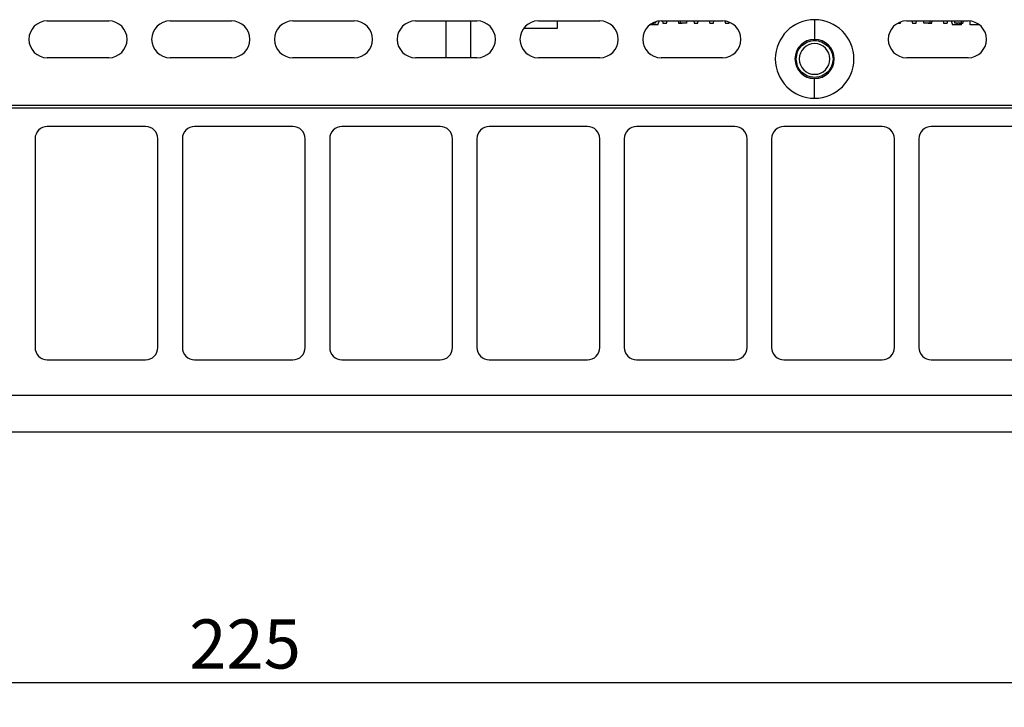
# Model space of a CAD drawing. Extents: x 57 to 531, y 57 to 384.
# Drawn here: x 209 to 249, y 328 to 356 of the extents above; entities that cross this region are included whole.
import ezdxf

# ---------------------------------------------------------------- set-up
doc = ezdxf.new("R2010")
doc.units = 0
doc.layers.get('0').update_dxf_attribs({"linetype": 'CONTINUOUS'})
doc.styles.add('SLDTEXTSTYLE3', font='TXT', dxfattribs={"width": 0.75})
doc.dimstyles.new('SLDDIMSTYLE0', dxfattribs={"dimtxt": 2, "dimasz": 2, "dimexe": 0, "dimexo": 0.0625, "dimgap": 0.5, "dimtad": 1, "dimlfac": 2, "dimrnd": 1e-09, "dimzin": 12, "dimtxsty": 'SLDTEXTSTYLE3', "dimsah": 1, "dimcen": 0.09, "dimazin": 3, "dimtfac": 1, "dimtofl": 0, "dimtmove": 0, "dimatfit": 3, "dimtolj": 1, "dimtzin": 12})

# ---------------------------------------------------------------- blocks, each defined once
blk = doc.blocks.new('_D_18')
at = {"color": 7, "linetype": 'CONTINUOUS'}
for p, q in [((161.889, 339.059), (161.889, 327.858)), ((274.389, 339.059), (274.389, 327.858)), ((274.389, 328.858), (161.889, 328.858))]:
    blk.add_line(p, q, dxfattribs=at)
for points in [[(161.889, 328.858), (163.889, 328.35), (163.889, 329.366)], [(274.389, 328.858), (272.389, 329.366), (272.389, 328.35)]]:
    blk.add_solid(points, dxfattribs=at)
at = {"color": 7, "linetype": 'CONTINUOUS', "insert": (215.923, 331.436), "char_height": 2, "attachment_point": 1, "style": 'SLDTEXTSTYLE3'}
blk.add_mtext('225', dxfattribs=at)

msp = doc.modelspace()

# ---------------------------------------------------------------- linework, layer by layer
at = {"color": 7, "linetype": 'CONTINUOUS'}
for p, q in [((210.1393, 355.8093), (212.6393, 355.8093)), ((215.1393, 355.8093), (217.6393, 355.8093)), ((220.1393, 355.8093), (222.6393, 355.8093)), ((225.1393, 355.8093), (227.6393, 355.8093)), ((227.3893, 354.3093), (227.3893, 355.8093)), ((230.1393, 355.8093), (232.6393, 355.8093)), ((230.9193, 355.5143), (230.9193, 355.8093)), ((234.9043, 355.7168), (234.7785, 355.7168)), ((234.8254, 355.7168), (234.8022, 355.6543)), ((234.9043, 355.7715), (234.9043, 355.7168)), ((235.0018, 355.6543), (235.0622, 355.8053)), ((235.1393, 355.8093), (237.6393, 355.8093)), ((235.1953, 355.8093), (235.2143, 355.7143)), ((235.2143, 355.7143), (235.3643, 355.7143)), ((235.3643, 355.7143), (235.3833, 355.8093)), ((235.8303, 355.8093), (235.8493, 355.7143)), ((235.8493, 355.7143), (235.9993, 355.7143)), ((235.9243, 355.7168), (235.9243, 355.8093)), ((236.1743, 355.7168), (235.9243, 355.7168)), ((235.9993, 355.7143), (235.9998, 355.7168)), ((236.1743, 355.8093), (236.1743, 355.7168)), ((236.4653, 355.8093), (236.4843, 355.7143)), ((236.4843, 355.7143), (236.6343, 355.7143)), ((236.6343, 355.7143), (236.6533, 355.8093)), ((237.1003, 355.8093), (237.1193, 355.7143)), ((237.1193, 355.7143), (237.2693, 355.7143)), ((237.2693, 355.7143), (237.2883, 355.8093)), ((237.7365, 355.8029), (237.7543, 355.7143)), ((237.7543, 355.7143), (237.9043, 355.7143)), ((237.9043, 355.7143), (237.9129, 355.7576)), ((241.3893, 355.8593), (241.3893, 355.0593)), ((244.7739, 355.7143), (244.8893, 355.7143)), ((244.8893, 355.7143), (244.9005, 355.7702)), ((245.1393, 355.8093), (247.6393, 355.8093)), ((245.3553, 355.8093), (245.3743, 355.7143)), ((245.3743, 355.7143), (245.5243, 355.7143)), ((245.5243, 355.7143), (245.5433, 355.8093)), ((245.8343, 355.7168), (245.8343, 355.8093)), ((246.0843, 355.7168), (245.8343, 355.7168)), ((246.0088, 355.7168), (246.0093, 355.7143)), ((246.0093, 355.7143), (246.1593, 355.7143)), ((246.0843, 355.8093), (246.0843, 355.7168)), ((246.1593, 355.7143), (246.1783, 355.8093)), ((246.6253, 355.8093), (246.6443, 355.7143)), ((246.6443, 355.7143), (246.7943, 355.7143)), ((246.7943, 355.7143), (246.8133, 355.8093)), ((246.9448, 355.8093), (247.0068, 355.6543)), ((247.1043, 355.7168), (247.1043, 355.8093)), ((247.3543, 355.7168), (247.1043, 355.7168)), ((247.2064, 355.6543), (247.1831, 355.7168)), ((247.2788, 355.7168), (247.2793, 355.7143)), ((247.2793, 355.7143), (247.4293, 355.7143)), ((247.3543, 355.8093), (247.3543, 355.7168)), ((247.3718, 355.6543), (247.3718, 355.7143)), ((247.4293, 355.7143), (247.4483, 355.8093)), ((247.7218, 355.6543), (247.7218, 355.8047)), ((229.5431, 355.5143), (230.9193, 355.5143)), ((234.8022, 355.6543), (234.6827, 355.6543)), ((235.0018, 355.6543), (234.8022, 355.6543)), ((247.2064, 355.6543), (247.0068, 355.6543)), ((247.3718, 355.6543), (247.2064, 355.6543)), ((248.0959, 355.6543), (247.7218, 355.6543)), ((212.6393, 354.3093), (210.1393, 354.3093)), ((217.6393, 354.3093), (215.1393, 354.3093)), ((222.6393, 354.3093), (220.1393, 354.3093)), ((227.6393, 354.3093), (225.1393, 354.3093)), ((232.6393, 354.3093), (230.1393, 354.3093)), ((237.6393, 354.3093), (235.1393, 354.3093)), ((247.6393, 354.3093), (245.1393, 354.3093)), ((241.3893, 352.6593), (241.3893, 353.4593)), ((262.2393, 352.3593), (174.0393, 352.3593)), ((262.2393, 352.2593), (174.0393, 352.2593)), ((214.1393, 351.5093), (210.1393, 351.5093)), ((220.1393, 351.5093), (216.1393, 351.5093)), ((226.1393, 351.5093), (222.1393, 351.5093)), ((232.1393, 351.5093), (228.1393, 351.5093)), ((238.1393, 351.5093), (234.1393, 351.5093)), ((244.1393, 351.5093), (240.1393, 351.5093)), ((250.1393, 351.5093), (246.1393, 351.5093)), ((209.6393, 351.0093), (209.6393, 342.5093)), ((214.6393, 342.5093), (214.6393, 351.0093)), ((215.6393, 351.0093), (215.6393, 342.5093)), ((220.6393, 342.5093), (220.6393, 351.0093)), ((221.6393, 351.0093), (221.6393, 342.5093)), ((226.6393, 342.5093), (226.6393, 351.0093)), ((227.6393, 351.0093), (227.6393, 342.5093)), ((232.6393, 342.5093), (232.6393, 351.0093)), ((233.6393, 351.0093), (233.6393, 342.5093)), ((238.6393, 342.5093), (238.6393, 351.0093)), ((239.6393, 351.0093), (239.6393, 342.5093)), ((244.6393, 342.5093), (244.6393, 351.0093)), ((245.6393, 351.0093), (245.6393, 342.5093)), ((221.6393, 349.8515), (221.6406, 349.8507)), ((210.1393, 342.0093), (214.1393, 342.0093)), ((216.1393, 342.0093), (220.1393, 342.0093)), ((222.1393, 342.0093), (226.1393, 342.0093)), ((228.1393, 342.0093), (232.1393, 342.0093)), ((234.1393, 342.0093), (238.1393, 342.0093)), ((240.1393, 342.0093), (244.1393, 342.0093)), ((246.1393, 342.0093), (250.1393, 342.0093)), ((263.3893, 340.5593), (172.8893, 340.5593)), ((263.3893, 339.0593), (172.8893, 339.0593))]:
    msp.add_line(p, q, dxfattribs=at)
at = {"color": 1, "linetype": 'CONTINUOUS'}
msp.add_line((226.3893, 354.3093), (226.3893, 355.8093), dxfattribs=at)
at = {"color": 7, "linetype": 'CONTINUOUS'}
for centre, radius, start, end in [((210.1393, 355.0593), 0.75, 90, 270), ((212.6393, 355.0593), 0.75, 270, 90), ((215.1393, 355.0593), 0.75, 90, 270), ((217.6393, 355.0593), 0.75, 270, 90), ((220.1393, 355.0593), 0.75, 90, 270), ((222.6393, 355.0593), 0.75, 270, 90), ((225.1393, 355.0593), 0.75, 90, 270), ((227.6393, 355.0593), 0.75, 270, 90), ((230.1393, 355.0593), 0.75, 90, 270), ((232.6393, 355.0593), 0.75, 270, 90), ((235.1393, 355.0593), 0.75, 90, 270), ((237.6393, 355.0593), 0.75, 270, 90), ((241.3893, 354.2593), 1.6, 90, 270), ((241.3893, 354.2593), 1.6, 270, 90), ((245.1393, 355.0593), 0.75, 90, 270), ((247.6393, 355.0593), 0.75, 270, 90), ((241.3893, 354.2593), 0.8, 90, 270), ((241.3893, 354.2593), 0.8, 270, 90), ((241.3893, 354.2593), 0.625, 0, 180), ((241.3893, 354.2593), 0.625, 180, 0), ((210.1393, 351.0093), 0.5, 90, 180), ((214.1393, 351.0093), 0.5, 0, 90), ((216.1393, 351.0093), 0.5, 90, 180), ((220.1393, 351.0093), 0.5, 0, 90), ((222.1393, 351.0093), 0.5, 90, 180), ((226.1393, 351.0093), 0.5, 0, 90), ((228.1393, 351.0093), 0.5, 90, 180), ((232.1393, 351.0093), 0.5, 0, 90), ((234.1393, 351.0093), 0.5, 90, 180), ((238.1393, 351.0093), 0.5, 0, 90), ((240.1393, 351.0093), 0.5, 90, 180), ((244.1393, 351.0093), 0.5, 0, 90), ((246.1393, 351.0093), 0.5, 90, 180), ((210.1393, 342.5093), 0.5, 180, 270), ((214.1393, 342.5093), 0.5, 270, 0), ((216.1393, 342.5093), 0.5, 180, 270), ((220.1393, 342.5093), 0.5, 270, 0), ((222.1393, 342.5093), 0.5, 180, 270), ((226.1393, 342.5093), 0.5, 270, 0), ((228.1393, 342.5093), 0.5, 180, 270), ((232.1393, 342.5093), 0.5, 270, 0), ((234.1393, 342.5093), 0.5, 180, 270), ((238.1393, 342.5093), 0.5, 270, 0), ((240.1393, 342.5093), 0.5, 180, 270), ((244.1393, 342.5093), 0.5, 270, 0), ((246.1393, 342.5093), 0.5, 180, 270)]:
    msp.add_arc(centre, radius, start, end, dxfattribs=at)
for points in [[(240.6393, 354.2593), (240.6505, 354.3574), (240.6731, 354.5537), (240.8465, 354.8034), (241.0944, 354.9702), (241.3893, 355.0288), (241.6841, 354.9702), (241.932, 354.8034), (242.1055, 354.5537), (242.128, 354.3574), (242.1393, 354.2593)], [(242.1393, 354.2593), (242.128, 354.1611), (242.1055, 353.9648), (241.932, 353.7151), (241.6841, 353.5483), (241.3893, 353.4897), (241.0944, 353.5483), (240.8465, 353.7151), (240.6731, 353.9648), (240.6505, 354.1611), (240.6393, 354.2593)]]:
    msp.add_open_spline(points, degree=3, dxfattribs=at)

# ---------------------------------------------------------------- dimensions: what is measured, and where the dimension line sits
dim = msp.add_linear_dim(base=(161.8893, 328.8576), p1=(274.3893, 340.0593), p2=(161.8893, 340.0593), dimstyle='SLDDIMSTYLE0', dxfattribs=at)
dim.commit()
dim.dimension.update_dxf_attribs({"geometry": '_D_18', "text_midpoint": (218.1393, 328.8576), "dimtype": 160})

doc.saveas('drawing.dxf')
